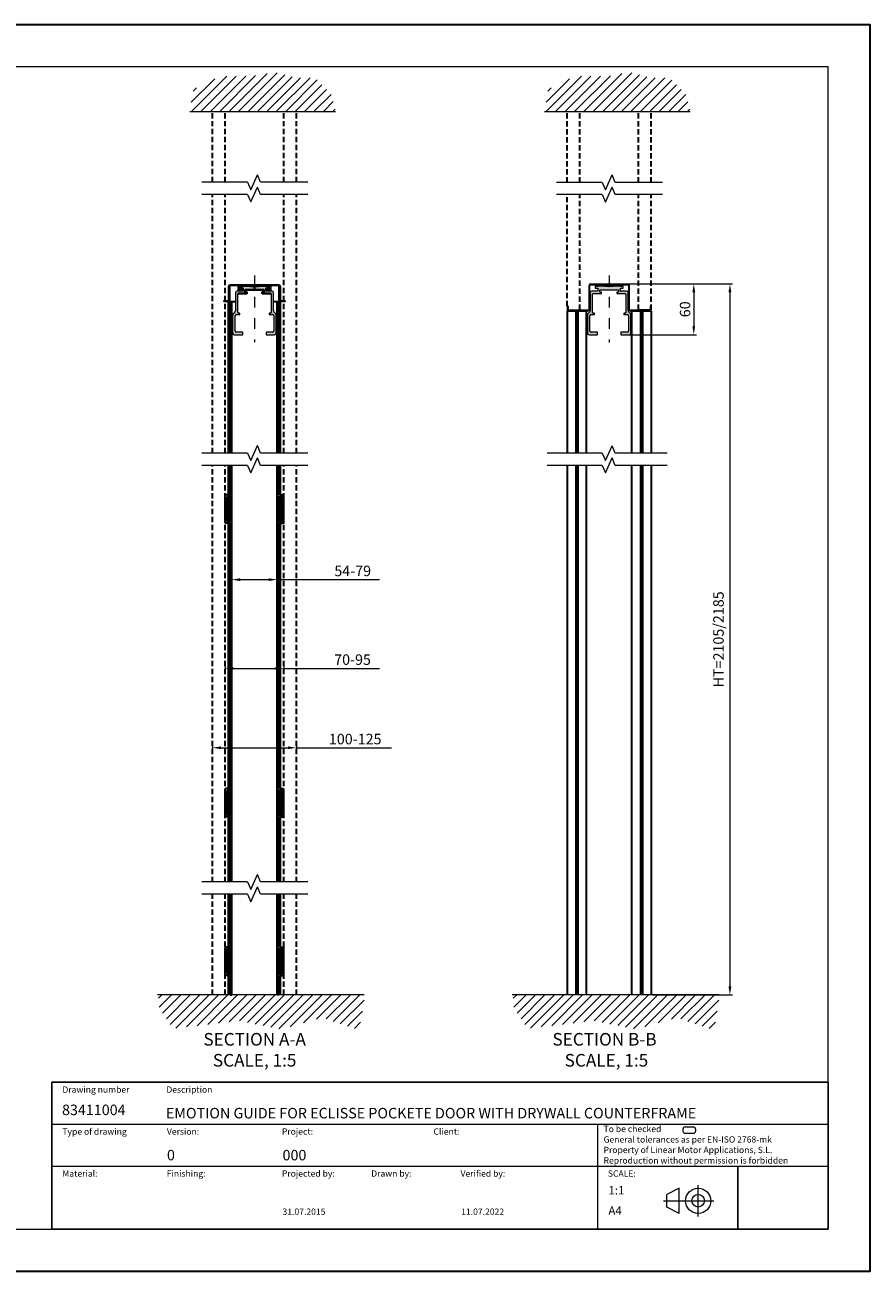
# Model space of a CAD drawing. Units: millimetres. Extents: x 33888 to 50912, y 12816 to 18756.
# Drawn here: x 46883 to 50912, y 12816 to 18756 of the extents above; entities that cross this region are included whole.
import ezdxf
from ezdxf.enums import TextEntityAlignment as Align

# ---------------------------------------------------------------- set-up
doc = ezdxf.new("R2010")
doc.units = ezdxf.units.MM
doc.header["$LTSCALE"] = 2
doc.header["$PDSIZE"] = -1
doc.linetypes.add('LÍNEAS_OCULTASX2', pattern=[19.05, 12.7, -6.35])
doc.linetypes.add('TRAZO_Y_PUNTOX2', pattern=[50.8, 25.4, -12.7, 0, -12.7])
for name, color, linetype, lineweight in [('cotes', 7, 'Continuous', 15), ('eixos', 1, 'TRAZO_Y_PUNTOX2', 15), ('ESTRUCTURA ECLISSE', 6, 'Continuous', 30), ('ESTRUCTURA LMA', 7, 'Continuous', 30), ('ESTRUCTURA PLADUR', 5, 'Continuous', 30), ('ombres', 253, 'Continuous', 13), ('pladur', 4, 'Continuous', 30)]:
    doc.layers.add(name, color=color, linetype=linetype, lineweight=lineweight)
doc.layers.add('ENGLISH', color=7, linetype='Continuous')
doc.styles.add('CAIXETÍ', font='arialbd.ttf')
doc.styles.add('CAIXETÍ atributs', font='arial.ttf')
doc.styles.add('LMA-1', font='romans.shx')
doc.dimstyles.new('LMA', dxfattribs={"dimscale": 10, "dimtxt": 5, "dimasz": 4, "dimexe": 1.25, "dimexo": 0.625, "dimgap": 1, "dimtad": 1, "dimzin": 12, "dimtxsty": 'LMA-1', "dimcen": 2.5, "dimclrd": 256, "dimclre": 256, "dimclrt": 256, "dimadec": 0, "dimazin": 0, "dimtfac": 1, "dimtmove": 0, "dimatfit": 3, "dimfxl": 10, "dimlwd": -1, "dimlwe": -1, "dimarcsym": 0})

# ---------------------------------------------------------------- blocks, each defined once
blk = doc.blocks.new('versió')
at = {"style": 'CAIXETÍ atributs'}
blk.add_attdef('VERSIÓ', (0, 0), '', height=30, dxfattribs=at)
blk = doc.blocks.new('proyecto')
at = {"style": 'CAIXETÍ atributs'}
blk.add_attdef('PROYECTO', (0, 0), '', height=30, dxfattribs=at)
blk = doc.blocks.new('fecha proyectado')
at = {"style": 'CAIXETÍ atributs'}
blk.add_attdef('FECHAPROYECTADO', (0, 0), '', height=40, dxfattribs=at)
blk = doc.blocks.new('fecha comprobado')
at = {"style": 'CAIXETÍ atributs'}
blk.add_attdef('FECHACOMPROBADO', (0, 0), '', height=40, dxfattribs=at)
blk = doc.blocks.new('formato papel')
at = {"style": 'CAIXETÍ atributs'}
blk.add_attdef('FORMATO', (0, 0), '', height=40, dxfattribs=at)
blk = doc.blocks.new('escala')
at = {"style": 'CAIXETÍ atributs'}
blk.add_attdef('ESCALA', (0, 0), '', height=40, dxfattribs=at)
blk = doc.blocks.new('Perfil Al. guia 52x58 Eclisse-1')
at = {"color": 7, "linetype": 'Continuous', "lineweight": 15}
for p, q in [((96.1, 208.1), (82.5, 208.1)), ((90.4, 218.1), (90.4, 216.1)), ((96.8, 219.1), (91.4, 219.1)), ((91.4, 215.1), (96.8, 215.1)), ((96.8, 220.1), (96.8, 219.1)), ((114, 220.1), (96.8, 220.1)), ((96.8, 215.1), (96.8, 208.8)), ((101.8, 211.1), (146.2, 211.1)), ((101.8, 205.5), (101.8, 211.1)), ((114, 219.1), (114, 220.1)), ((123.5, 219.1), (114, 219.1)), ((123.5, 219.1), (118, 219.1)), ((123.5, 219.1), (118, 219.1)), ((123.5, 219.1), (119, 219.1)), ((123.5, 219.1), (119, 219.1)), ((123.5, 219.1), (119, 219.1)), ((123.5, 219.1), (119, 219.1)), ((123.5, 219.1), (119, 219.1)), ((123.5, 219.1), (119, 219.1)), ((123.5, 219.1), (119, 219.1)), ((121.7, 219.1), (119, 219.1)), ((123.5, 219.1), (119, 219.1)), ((123.5, 219.1), (119, 219.1)), ((123.5, 219.1), (119, 219.1)), ((123.5, 219.1), (119, 219.1)), ((123.5, 219.1), (119, 219.1)), ((123.5, 219.1), (119, 219.1)), ((123.5, 219.1), (119, 219.1)), ((123.5, 219.1), (119, 219.1)), ((123.5, 219.1), (119, 219.1)), ((123.5, 219.1), (119, 219.1)), ((124, 218.6), (123.5, 219.1)), ((124.5, 219.1), (124, 218.6)), ((134, 219.1), (124.5, 219.1)), ((129, 219.1), (124.5, 219.1)), ((129, 219.1), (124.5, 219.1)), ((129, 219.1), (124.5, 219.1)), ((129, 219.1), (124.5, 219.1)), ((129, 219.1), (124.5, 219.1)), ((129, 219.1), (124.5, 219.1)), ((129, 219.1), (124.5, 219.1)), ((130, 219.1), (124.5, 219.1)), ((129, 219.1), (124.5, 219.1)), ((129, 219.1), (124.5, 219.1)), ((130, 219.1), (124.5, 219.1)), ((129, 219.1), (124.5, 219.1)), ((129, 219.1), (124.5, 219.1)), ((129, 219.1), (124.5, 219.1)), ((129, 219.1), (124.5, 219.1)), ((129, 219.1), (124.5, 219.1)), ((129, 219.1), (124.5, 219.1)), ((129, 219.1), (124.5, 219.1)), ((129, 219.1), (124.5, 219.1)), ((129, 219.1), (126.3, 219.1)), ((134, 220.1), (134, 219.1)), ((151.2, 220.1), (134, 220.1)), ((146.2, 211.1), (146.2, 205.5)), ((151.2, 219.1), (151.2, 220.1)), ((156.6, 219.1), (151.2, 219.1)), ((151.2, 215.1), (156.6, 215.1)), ((151.2, 208.8), (151.2, 215.1)), ((165.5, 208.1), (151.9, 208.1)), ((157.6, 216.1), (157.6, 218.1)), ((78.5, 204.1), (78.5, 161.1)), ((84.5, 157.1), (84.5, 201.1)), ((85.5, 202.1), (105.8, 202.1)), ((105.8, 205.5), (101.8, 205.5)), ((105.8, 202.1), (105.8, 205.5)), ((142.2, 205.5), (142.2, 202.1)), ((146.2, 205.5), (142.2, 205.5)), ((142.2, 202.1), (162.5, 202.1)), ((163.5, 201.1), (163.5, 157.1)), ((169.5, 161.1), (169.5, 204.1)), ((72, 152.1), (72, 108.1)), ((77.6, 159), (72.9, 154.2)), ((78, 113.1), (78, 149.1)), ((81, 152.1), (88.4, 152.1)), ((88.4, 155.1), (86.5, 155.1)), ((89, 152.7), (89, 154.5)), ((159, 154.5), (159, 152.7)), ((161.5, 155.1), (159.6, 155.1)), ((159.6, 152.1), (167, 152.1)), ((170, 149.1), (170, 113.1)), ((175.2, 153.6), (170.4, 159)), ((176, 108.1), (176, 151.6)), ((76, 104.1), (95.4, 104.1)), ((95.4, 110.1), (81, 110.1)), ((96, 104.7), (96, 109.5)), ((152, 109.5), (152, 104.7)), ((167, 110.1), (152.6, 110.1))]:
    blk.add_line(p, q, dxfattribs=at)
blk.add_lwpolyline([(152.6, 104.1), (172, 104.1)], dxfattribs=at)
for centre, radius, start, end in [((82.5, 204.1), 4, 90, 180), ((91.4, 218.1), 1, 90, 180), ((91.4, 216.1), 1, 180, 270), ((91.4, 218.1), 1, 90, 126.8699), ((91.4, 218.1), 1, 90, 126.8699), ((91.4, 218.1), 1, 90, 126.8699), ((91.4, 218.1), 1, 90, 126.8699), ((91.4, 218.1), 1, 90, 126.8699), ((91.4, 218.1), 1, 90, 126.8699), ((91.4, 218.1), 1, 90, 126.8699), ((91.4, 218.1), 1, 90, 126.8699), ((91.4, 218.1), 1, 90, 126.8699), ((91.4, 218.1), 1, 90, 126.8699), ((91.4, 218.1), 1, 90, 126.8699), ((91.4, 218.1), 1, 90, 126.8699), ((91.4, 216.1), 1, 233.1301, 270), ((91.4, 216.1), 1, 233.1301, 270), ((91.4, 216.1), 1, 233.1301, 270), ((91.4, 216.1), 1, 233.1301, 270), ((91.4, 216.1), 1, 233.1301, 270), ((91.4, 216.1), 1, 233.1301, 270), ((91.4, 216.1), 1, 233.1301, 270), ((91.4, 216.1), 1, 233.1301, 270), ((91.4, 216.1), 1, 233.1301, 270), ((91.4, 216.1), 1, 233.1301, 270), ((91.4, 216.1), 1, 233.1301, 270), ((91.4, 216.1), 1, 233.1301, 270), ((96.1, 208.8), 0.707, 270, 0), ((151.9, 208.8), 0.707, 180, 270), ((156.6, 218.1), 1, 0, 90), ((156.6, 218.1), 1, 53.1301, 90), ((156.6, 218.1), 1, 53.1301, 90), ((156.6, 218.1), 1, 53.1301, 90), ((156.6, 218.1), 1, 53.1301, 90), ((156.6, 218.1), 1, 53.1301, 90), ((156.6, 218.1), 1, 53.1301, 90), ((156.6, 218.1), 1, 53.1301, 90), ((156.6, 218.1), 1, 53.1301, 90), ((156.6, 218.1), 1, 53.1301, 90), ((156.6, 218.1), 1, 53.1301, 90), ((156.6, 218.1), 1, 53.1301, 90), ((156.6, 218.1), 1, 53.1301, 90), ((156.6, 216.1), 1, 270, 0), ((156.6, 216.1), 1, 270, 306.8699), ((156.6, 216.1), 1, 270, 306.8699), ((156.6, 216.1), 1, 270, 306.8699), ((156.6, 216.1), 1, 270, 306.8699), ((156.6, 216.1), 1, 270, 306.8699), ((156.6, 216.1), 1, 270, 306.8699), ((156.6, 216.1), 1, 270, 306.8699), ((156.6, 216.1), 1, 270, 306.8699), ((156.6, 216.1), 1, 270, 306.8699), ((156.6, 216.1), 1, 270, 306.8699), ((156.6, 216.1), 1, 270, 306.8699), ((156.6, 216.1), 1, 270, 306.8699), ((165.5, 204.1), 4, 0, 90), ((85.5, 201.1), 1, 90, 180), ((162.5, 201.1), 1, 0, 90), ((75, 152.1), 3, 135, 180), ((75.5, 161.1), 3, 315, 0), ((81, 149.1), 3, 90, 180), ((86.5, 157.1), 2, 180, 270), ((88.4, 154.5), 0.6, 0, 90), ((88.4, 152.7), 0.6, 270, 0), ((159.6, 154.5), 0.6, 90, 180), ((159.6, 152.7), 0.6, 180, 270), ((161.5, 157.1), 2, 270, 0), ((167, 149.1), 3, 0, 90), ((172.5, 161.1), 3, 180, 225), ((173, 151.6), 3, 0, 41.9097), ((76, 108.1), 4, 180, 270), ((81, 113.1), 3, 180, 270), ((95.4, 109.5), 0.6, 0, 90), ((95.4, 104.7), 0.6, 270, 360), ((152.6, 109.5), 0.6, 90, 180), ((152.6, 104.7), 0.6, 180, 270), ((167, 113.1), 3, 270, 0), ((172, 108.1), 4, 270, 0)]:
    blk.add_arc(centre, radius, start, end, dxfattribs=at)
blk = doc.blocks.new('GUIA 52x52 eclisse')
at = {"xscale": 0.5, "yscale": 0.5, "zscale": 0.5}
blk.add_blockref('Perfil Al. guia 52x58 Eclisse-1', (-62, -110.1), dxfattribs=at)
blk = doc.blocks.new('*D45')
at = {"layer": 'cotes', "transparency": 16777216}
for p, q in [((49763.1, 17521.9), (50256, 17521.9)), ((50243.5, 17481.9), (50243.5, 14173.2)), ((49874, 14133.2), (50256, 14133.2))]:
    blk.add_line(p, q, dxfattribs=at)
for points in [[(50236.8, 17481.9), (50250.2, 17481.9), (50243.5, 17521.9)], [(50236.8, 14173.2), (50250.2, 14173.2), (50243.5, 14133.2)]]:
    blk.add_solid(points, dxfattribs=at)
at = {"layer": 'Defpoints', "color": 0, "transparency": 16777216}
for p in [(49756.8, 17521.9), (49867.8, 14133.2), (50243.5, 14133.2)]:
    blk.add_point(p, dxfattribs=at)
at = {"layer": 'cotes', "transparency": 16777216, "insert": (50195.4, 15827.6), "char_height": 50, "attachment_point": 5, "rotation": 90, "style": 'LMA-1'}
blk.add_mtext('HT=2105/2185', dxfattribs=at)
blk = doc.blocks.new('GUIA PREMARCO eclisse')
at = {"color": 7, "linetype": 'Continuous', "lineweight": 15}
for p, q in [((28.6, 0), (-28.6, 0)), ((-30.6, -2), (-30.6, -18.3)), ((-29.6, -18), (-29.6, -1.8)), ((-28.8, -1), (28.9, -1)), ((-19, -6.6), (-19, -1)), ((-18, -6.6), (-19, -6.6)), ((-18, -4), (-18, -1)), ((-18, -4), (-14.8, -4)), ((-14.8, -6.6), (-18, -6.6)), ((-14.8, -4), (-14.8, -6.6)), ((-14.8, -4), (-14.8, -6.6)), ((-14.8, -6.6), (-14.8, -6.6)), ((14.8, -4), (18, -4)), ((14.8, -6.6), (14.8, -4)), ((18, -6.6), (14.8, -6.6)), ((18, -4), (18, -1)), ((19, -6.6), (18, -6.6)), ((19, -6.6), (19, -1)), ((29.6, -1.8), (29.6, -18)), ((30.6, -18.3), (30.6, -2)), ((-36.2, -19), (-36.2, -20)), ((-31.3, -19), (-36.2, -19)), ((-36.2, -20), (-31.6, -20)), ((36.2, -19), (31.4, -19)), ((31.6, -20), (36.2, -20)), ((36.2, -20), (36.2, -19))]:
    blk.add_line(p, q, dxfattribs=at)
for centre, radius, start, end in [((-28.6, -2), 2, 90, 180), ((-28.8, -1.8), 0.75, 90, 180), ((28.6, -2), 2, 0, 90), ((28.9, -1.8), 0.75, 0, 90), ((-31.6, -18), 2, 270, 0), ((-31.3, -18.3), 0.75, 270, 0), ((31.6, -18), 2, 180, 270), ((31.4, -18.3), 0.75, 180, 270)]:
    blk.add_arc(centre, radius, start, end, dxfattribs=at)
blk = doc.blocks.new('TRAVESAÑO CONTRAMARCO ECLISSE')
for p, q in [((4, 18), (4, 40)), ((4, 40), (6, 40)), ((6, 16), (6, 40)), ((-2, -16), (-2, 16)), ((3, 17), (-1, 17)), ((5, 15), (1, 15)), ((3, 17), (3, 17)), ((5, 15), (5, 15)), ((0, -14), (0, 14)), ((3, -17), (-1, -17)), ((5, -15), (1, -15)), ((3, -17), (3, -17)), ((4, -40), (4, -18)), ((4, -40), (4, -18)), ((5, -15), (5, -15)), ((6, -40), (6, -16)), ((4, -40), (6, -40))]:
    blk.add_line(p, q)
for centre, start, end in [((-1, 16), 90, 180), ((1, 14), 90, 180), ((3, 18), 270, 0), ((5, 16), 270, 0), ((1, -14), 180, 270), ((-1, -16), 180, 270), ((3, -18), 0, 90), ((5, -16), 0, 90)]:
    blk.add_arc(centre, 1, start, end)
blk = doc.blocks.new('*D46')
at = {"layer": 'cotes', "transparency": 16777216}
for p, q in [((47869.1, 16126.8), (47869.1, 16099.9)), ((47909.1, 16112.4), (48045.1, 16112.4)), ((48085.1, 16126.8), (48085.1, 16099.9)), ((48085.1, 16112.4), (48573.3, 16112.4))]:
    blk.add_line(p, q, dxfattribs=at)
for points in [[(47909.1, 16119), (47909.1, 16105.7), (47869.1, 16112.4)], [(48045.1, 16119), (48045.1, 16105.7), (48085.1, 16112.4)]]:
    blk.add_solid(points, dxfattribs=at)
at = {"layer": 'Defpoints', "color": 0, "transparency": 16777216}
for p in [(47869.1, 16133.1), (48085.1, 16133.1), (48085.1, 16112.4)]:
    blk.add_point(p, dxfattribs=at)
at = {"layer": 'cotes', "transparency": 16777216, "insert": (48445.4, 16147.4), "char_height": 50, "attachment_point": 5, "style": 'LMA-1'}
blk.add_mtext('54-79', dxfattribs=at)
blk = doc.blocks.new('*D47')
at = {"layer": 'cotes', "transparency": 16777216}
for p, q in [((47837.1, 15705.1), (47837.1, 15677)), ((47877.1, 15689.5), (48077.1, 15689.5)), ((48117.1, 15705.1), (48117.1, 15677)), ((48117.1, 15689.5), (48573.7, 15689.5))]:
    blk.add_line(p, q, dxfattribs=at)
for points in [[(47877.1, 15696.1), (47877.1, 15682.8), (47837.1, 15689.5)], [(48077.1, 15696.1), (48077.1, 15682.8), (48117.1, 15689.5)]]:
    blk.add_solid(points, dxfattribs=at)
at = {"layer": 'Defpoints', "color": 0, "transparency": 16777216}
for p in [(47837.1, 15711.4), (48117.1, 15711.4), (48117.1, 15689.5)]:
    blk.add_point(p, dxfattribs=at)
at = {"layer": 'cotes', "transparency": 16777216, "insert": (48444.7, 15724.5), "char_height": 50, "attachment_point": 5, "style": 'LMA-1'}
blk.add_mtext('70-95', dxfattribs=at)
blk = doc.blocks.new('*D48')
at = {"layer": 'cotes', "transparency": 16777216}
for p, q in [((47777.1, 15326.6), (47777.1, 15298.4)), ((48177.1, 15326.6), (48177.1, 15298.4)), ((47817.1, 15310.9), (48137.1, 15310.9)), ((48177.1, 15310.9), (48630.3, 15310.9))]:
    blk.add_line(p, q, dxfattribs=at)
for points in [[(47817.1, 15317.5), (47817.1, 15304.2), (47777.1, 15310.9)], [(48137.1, 15317.5), (48137.1, 15304.2), (48177.1, 15310.9)]]:
    blk.add_solid(points, dxfattribs=at)
at = {"layer": 'Defpoints', "color": 0, "transparency": 16777216}
for p in [(47777.1, 15332.8), (48177.1, 15332.8), (48177.1, 15310.9)]:
    blk.add_point(p, dxfattribs=at)
at = {"layer": 'cotes', "transparency": 16777216, "insert": (48457.2, 15345.9), "char_height": 50, "attachment_point": 5, "style": 'LMA-1'}
blk.add_mtext('100-125', dxfattribs=at)
blk = doc.blocks.new('preguía interior ECLISSE pladur')
at = {"layer": 'ESTRUCTURA PLADUR', "color": 7, "linetype": 'Continuous', "lineweight": 15}
for p, q in [((-89.1, 4), (89.1, 4)), ((-96, -117.1), (-96, -2.9)), ((92, -2.9), (92, -117.1)), ((-193.1, -120), (-98.9, -120)), ((98.9, -120), (193.1, -120)), ((98.9, -124), (193.1, -124))]:
    blk.add_line(p, q, dxfattribs=at)
blk.add_lwpolyline([(-196, -102.4), (-196, -117.1), (-196, -102.4), (-200, -102.4), (-200, -117.1, 0.414214), (-193.1, -124), (-98.9, -124, 0.414214), (-92, -117.1), (-92, -2.9, -0.414214), (-89.1, 0), (89.1, 0)], format="xyb", dxfattribs=at)
for points in [[(96, -2.9), (96, -117.1)], [(200, -117.1), (200, -102.4), (196, -102.4), (196, -117.1)]]:
    blk.add_lwpolyline(points, dxfattribs=at)
for centre, radius, start, end in [((-89.1, -2.9), 6.95, 90, 180), ((89.1, -2.9), 6.95, 0, 90), ((89.1, -2.9), 2.95, 0, 90), ((-193.1, -117.1), 2.95, 180, 270), ((-98.9, -117.1), 2.95, 270, 0), ((98.9, -117.1), 6.95, 180, 270), ((98.9, -117.1), 2.95, 180, 270), ((193.1, -117.1), 2.95, 270, 0), ((193.1, -117.1), 6.95, 270, 0)]:
    blk.add_arc(centre, radius, start, end, dxfattribs=at)
blk = doc.blocks.new('*D54')
at = {"layer": 'cotes', "transparency": 16777216}
for p, q in [((49739, 17521.9), (50083.7, 17521.9)), ((50071.2, 17481.9), (50071.2, 17319.9)), ((49739, 17279.9), (50083.7, 17279.9))]:
    blk.add_line(p, q, dxfattribs=at)
for points in [[(50064.5, 17481.9), (50077.9, 17481.9), (50071.2, 17521.9)], [(50064.5, 17319.9), (50077.9, 17319.9), (50071.2, 17279.9)]]:
    blk.add_solid(points, dxfattribs=at)
at = {"layer": 'Defpoints', "color": 0, "transparency": 16777216}
for p in [(49732.8, 17521.9), (49732.8, 17279.9), (50071.2, 17279.9)]:
    blk.add_point(p, dxfattribs=at)
at = {"layer": 'cotes', "transparency": 16777216, "insert": (50036.2, 17400.9), "char_height": 50, "attachment_point": 5, "rotation": 90, "style": 'LMA-1'}
blk.add_mtext('60', dxfattribs=at)
blk = doc.blocks.new('código')
at = {"style": 'CAIXETÍ atributs'}
blk.add_attdef('CÓDIGO', text='', height=45, dxfattribs=at).set_placement((0, 0), align=Align.BOTTOM_LEFT)
blk = doc.blocks.new('Descripción')
at = {"style": 'CAIXETÍ atributs'}
blk.add_attdef('DESCRIPCIÓN', (-5.2, 0), '', height=45, dxfattribs=at)

msp = doc.modelspace()

# ---------------------------------------------------------------- hatches: boundary and pattern name
at = {"layer": 'ombres', "transparency": 33554559}
h = msp.add_hatch(dxfattribs=at)
h.set_pattern_fill('ANSI31', color=256, scale=10)
h.set_pattern_definition([(45, (41142.04, 12617.023), (-22.45064, 22.45064), [])])
h.paths.add_polyline_path([(48345.048, 18422.84), (48266.1, 18504.525), (48176.672, 18504.525), (48072.572, 18531.055), (47968.472, 18512.205), (47833.444, 18512.205), (47749.605, 18488.489), (47685.328, 18447.298), (47669.382, 18343.876), (48363.998, 18343.876)])
h = msp.add_hatch(dxfattribs=at)
h.set_pattern_fill('ANSI31', color=256, scale=10)
h.set_pattern_definition([(45, (42832.725, 12616.764), (-22.45064, 22.45064), [])])
h.paths.add_polyline_path([(50035.732, 18422.582), (49956.784, 18504.266), (49867.356, 18504.266), (49763.256, 18530.796), (49659.156, 18511.946), (49524.128, 18511.946), (49440.289, 18488.231), (49376.012, 18447.039), (49360.066, 18343.618), (50054.682, 18343.618)])
at = {"layer": 'ombres', "transparency": 33554534}
h = msp.add_hatch(color=256, dxfattribs=at)
h.paths.add_polyline_path([(47977.108, 17517.921), (47862.708, 17517.921, 0.41421356), (47854.708, 17509.921), (47854.708, 17444.924, -0.41450607), (47851.708, 17441.921), (47832.308, 17441.921), (47832.308, 17437.921), (47850.708, 17437.921, 0.41434776), (47858.708, 17445.925), (47858.708, 17510.921, -0.41421356), (47861.708, 17513.921), (47901.108, 17513.921), (47977.108, 17513.921)])
h.paths.add_polyline_path([(48091.508, 17517.921), (47977.108, 17517.921), (47977.108, 17513.921), (48092.508, 17513.921, -0.41370702), (48095.508, 17510.927), (48095.508, 17445.921, 0.41421354), (48103.508, 17437.921), (48121.908, 17437.921), (48121.908, 17441.921), (48102.508, 17441.921, -0.41375885), (48099.508, 17444.917), (48099.508, 17509.921, 0.41421355)])
h.paths.add_polyline_path([(48053.108, 17513.921), (48049.108, 17513.921), (48049.108, 17501.921), (48036.308, 17501.921), (48036.308, 17491.521), (48049.108, 17491.521), (48053.108, 17491.521)], flags=16)
h.paths.add_polyline_path([(47917.856, 17501.921), (47911.911, 17501.921), (47905.108, 17501.921), (47905.108, 17513.921), (47901.108, 17513.921), (47901.108, 17491.521), (47905.108, 17491.521), (47917.856, 17491.521)], flags=17)
at = {"layer": 'ombres', "transparency": 33554623}
h = msp.add_hatch(color=256, dxfattribs=at)
h.dxf.hatch_style = 1
h.paths.add_polyline_path([(47977.108, 17508.921), (47976.108, 17509.921), (47957.108, 17509.921), (47957.108, 17511.921), (47922.708, 17511.921), (47922.708, 17509.921), (47911.908, 17509.921, 0.16227766), (47910.708, 17509.521, 0.23647656), (47909.908, 17507.918), (47909.908, 17503.918, 0.4142556), (47911.911, 17501.921), (47922.708, 17501.921), (47922.708, 17489.337, -0.41378787), (47921.297, 17487.921), (47894.108, 17487.921, 0.41441264), (47886.108, 17479.916), (47886.108, 17393.921, -0.19891237), (47884.351, 17389.679), (47874.862, 17380.19, 0.198689), (47873.108, 17375.951), (47873.108, 17287.921, 0.41421357), (47881.108, 17279.921), (47919.908, 17279.921, 0.41471078), (47921.108, 17281.124), (47921.108, 17290.724, 0.41371652), (47919.908, 17291.921), (47891.109, 17291.921, -0.41426818), (47885.108, 17297.921), (47885.108, 17297.921), (47885.108, 17369.921, -0.41421356), (47891.108, 17375.921), (47891.108, 17375.921), (47905.909, 17375.921, 0.41407458), (47907.108, 17377.122), (47907.108, 17380.722, 0.41452939), (47905.906, 17381.921), (47902.108, 17381.921, -0.41421356), (47898.108, 17385.921), (47898.108, 17385.921), (47898.108, 17473.921, -0.41355059), (47900.103, 17475.921), (47940.708, 17475.921), (47940.708, 17482.721), (47932.708, 17482.721), (47932.708, 17493.921), (47977.108, 17493.921)])
h = msp.add_hatch(color=256, dxfattribs=at)
h.dxf.hatch_style = 1
h.paths.add_polyline_path([(48031.508, 17501.921), (48042.311, 17501.921, 0.16184369), (48043.508, 17502.321, 0.23647656), (48044.308, 17503.925), (48044.308, 17507.925, 0.41376025), (48042.308, 17509.921), (48031.508, 17509.921), (48031.508, 17511.921), (47997.108, 17511.921), (47997.108, 17509.921), (47978.108, 17509.921), (47977.108, 17508.921), (47977.108, 17493.921), (48021.508, 17493.921), (48021.508, 17482.721), (48013.508, 17482.721), (48013.508, 17475.921), (48054.103, 17475.921, -0.41487685), (48056.108, 17473.921), (48056.108, 17473.921), (48056.108, 17385.921, -0.41421356), (48052.108, 17381.921), (48052.108, 17381.921), (48048.306, 17381.921, 0.41389781), (48047.108, 17380.721), (48047.108, 17377.121, 0.41435256), (48048.309, 17375.921), (48063.108, 17375.921, -0.41421356), (48069.108, 17369.921), (48069.108, 17369.921), (48069.108, 17297.921, -0.41415895), (48063.109, 17291.921), (48034.308, 17291.921, 0.41471078), (48033.108, 17290.719), (48033.108, 17281.119, 0.41371652), (48034.308, 17279.921), (48073.108, 17279.921, 0.41421356), (48081.108, 17287.921), (48081.108, 17374.855, 0.18506592), (48079.571, 17378.865), (48069.865, 17389.679, -0.19891068), (48068.108, 17393.921), (48068.108, 17479.927, 0.4140145), (48060.108, 17487.921), (48032.926, 17487.921, -0.41463934), (48031.508, 17489.334)])
at = {"layer": 'ombres', "transparency": 33554534}
h = msp.add_hatch(color=256, dxfattribs=at)
h.dxf.hatch_style = 1
h.paths.add_polyline_path([(49667.792, 17521.921), (49578.735, 17521.921, 0.41406416), (49571.792, 17514.975), (49571.792, 17400.871, -0.41452262), (49568.845, 17397.921), (49474.738, 17397.921, -0.41411949), (49471.792, 17400.867), (49471.792, 17415.521), (49467.792, 17415.521), (49467.792, 17400.868, 0.41421356), (49474.738, 17393.921), (49568.845, 17393.921, 0.41421357), (49575.792, 17400.868), (49575.792, 17514.975, -0.41421357), (49578.738, 17517.921), (49667.792, 17517.921)])
at = {"layer": 'ombres', "transparency": 33554623}
h = msp.add_hatch(color=256, dxfattribs=at)
h.dxf.hatch_style = 1
h.paths.add_polyline_path([(49667.792, 17508.921), (49666.792, 17509.921), (49647.792, 17509.921), (49647.792, 17511.921), (49613.392, 17511.921), (49613.392, 17509.921), (49602.592, 17509.921, 0.16227766), (49601.392, 17509.521, 0.23647656), (49600.592, 17507.918), (49600.592, 17503.918, 0.4142556), (49602.595, 17501.921), (49613.392, 17501.921), (49613.392, 17489.337, -0.41378787), (49611.981, 17487.921), (49584.792, 17487.921, 0.41441264), (49576.792, 17479.916), (49576.792, 17393.921, -0.19891237), (49575.034, 17389.679), (49565.546, 17380.19, 0.198689), (49563.792, 17375.951), (49563.792, 17287.921, 0.41421357), (49571.792, 17279.921), (49610.592, 17279.921, 0.41471078), (49611.792, 17281.124), (49611.792, 17290.724, 0.41371652), (49610.592, 17291.921), (49581.793, 17291.921, -0.41426818), (49575.792, 17297.921), (49575.792, 17297.921), (49575.792, 17369.921, -0.41421356), (49581.792, 17375.921), (49581.792, 17375.921), (49596.593, 17375.921, 0.41407458), (49597.792, 17377.122), (49597.792, 17380.722, 0.41452939), (49596.59, 17381.921), (49592.792, 17381.921, -0.41421356), (49588.792, 17385.921), (49588.792, 17385.921), (49588.792, 17473.921, -0.41355059), (49590.787, 17475.921), (49631.392, 17475.921), (49631.392, 17482.721), (49623.392, 17482.721), (49623.392, 17493.921), (49667.792, 17493.921)])
at = {"layer": 'ombres', "transparency": 33554534}
h = msp.add_hatch(color=256, dxfattribs=at)
h.dxf.hatch_style = 1
h.paths.add_polyline_path([(49867.792, 17400.876), (49867.792, 17415.521), (49863.792, 17415.521), (49863.792, 17400.877, -0.41508147), (49860.845, 17397.921), (49807.792, 17397.921), (49766.738, 17397.921, -0.41374572), (49763.792, 17400.863), (49763.792, 17514.975, 0.41436298), (49756.842, 17521.921), (49667.792, 17521.921), (49667.792, 17517.921), (49756.845, 17517.921, -0.41371024), (49759.792, 17514.98), (49759.792, 17400.868, 0.41421356), (49766.738, 17393.921), (49860.845, 17393.921, 0.41455879)])
at = {"layer": 'ombres', "transparency": 33554623}
h = msp.add_hatch(color=256, dxfattribs=at)
h.dxf.hatch_style = 1
h.paths.add_polyline_path([(49722.192, 17501.921), (49732.995, 17501.921, 0.16184369), (49734.192, 17502.321, 0.23647656), (49734.992, 17503.925), (49734.992, 17507.925, 0.41376025), (49732.992, 17509.921), (49722.192, 17509.921), (49722.192, 17511.921), (49687.792, 17511.921), (49687.792, 17509.921), (49668.792, 17509.921), (49667.792, 17508.921), (49667.792, 17493.921), (49712.192, 17493.921), (49712.192, 17482.721), (49704.192, 17482.721), (49704.192, 17475.921), (49744.787, 17475.921, -0.41487685), (49746.792, 17473.921), (49746.792, 17473.921), (49746.792, 17385.921, -0.41421356), (49742.792, 17381.921), (49742.792, 17381.921), (49738.99, 17381.921, 0.41389781), (49737.792, 17380.721), (49737.792, 17377.121, 0.41435256), (49738.993, 17375.921), (49753.792, 17375.921, -0.41421356), (49759.792, 17369.921), (49759.792, 17369.921), (49759.792, 17297.921, -0.41415895), (49753.793, 17291.921), (49724.992, 17291.921, 0.41471078), (49723.792, 17290.719), (49723.792, 17281.119, 0.41371652), (49724.992, 17279.921), (49763.792, 17279.921, 0.41421356), (49771.792, 17287.921), (49771.792, 17374.855, 0.18506592), (49770.255, 17378.865), (49760.549, 17389.679, -0.19891068), (49758.792, 17393.921), (49758.792, 17479.927, 0.4140145), (49750.792, 17487.921), (49723.61, 17487.921, -0.41463934), (49722.192, 17489.334)])
at = {"layer": 'ombres', "transparency": 33554687}
h = msp.add_hatch(color=256, dxfattribs=at)
h.dxf.hatch_style = 1
h.paths.add_polyline_path([(47841.108, 16516.922, 0.41421356), (47837.108, 16512.922), (47837.108, 16384.922, 0.41421356), (47841.108, 16380.922), (47857.108, 16380.922, -0.41421356), (47861.108, 16376.922), (47861.108, 16288.922), (47869.108, 16288.922), (47869.108, 16384.922, 0.41421356), (47865.108, 16388.922), (47849.108, 16388.922, -0.41421356), (47845.108, 16392.922), (47845.108, 16504.922, -0.41421356), (47849.108, 16508.922), (47865.108, 16508.922, 0.41421356), (47869.108, 16512.922), (47869.108, 16608.922), (47861.108, 16608.922), (47861.108, 16520.922, -0.41421356), (47857.108, 16516.922)])
h = msp.add_hatch(color=256, dxfattribs=at)
h.dxf.hatch_style = 1
h.paths.add_polyline_path([(48097.108, 16516.922, -0.41421356), (48093.108, 16520.922), (48093.108, 16608.922), (48085.108, 16608.922), (48085.108, 16512.922, 0.41421356), (48089.108, 16508.922), (48105.108, 16508.922, -0.41421356), (48109.108, 16504.922), (48109.108, 16392.922, -0.41421356), (48105.108, 16388.922), (48089.108, 16388.922, 0.41421356), (48085.108, 16384.922), (48085.108, 16288.922), (48093.108, 16288.922), (48093.108, 16376.922, -0.41421356), (48097.108, 16380.922), (48113.108, 16380.922, 0.41421356), (48117.108, 16384.922), (48117.108, 16512.922, 0.41421356), (48113.108, 16516.922)])
h = msp.add_hatch(color=256, dxfattribs=at)
h.dxf.hatch_style = 1
h.paths.add_polyline_path([(47841.108, 15116.922, 0.41421356), (47837.108, 15112.922), (47837.108, 14984.922, 0.41421356), (47841.108, 14980.922), (47857.108, 14980.922, -0.41421356), (47861.108, 14976.922), (47861.108, 14888.922), (47869.108, 14888.922), (47869.108, 14984.922, 0.41421356), (47865.108, 14988.922), (47849.108, 14988.922, -0.41421356), (47845.108, 14992.922), (47845.108, 15104.922, -0.41421356), (47849.108, 15108.922), (47865.108, 15108.922, 0.41421356), (47869.108, 15112.922), (47869.108, 15208.922), (47861.108, 15208.922), (47861.108, 15120.922, -0.41421356), (47857.108, 15116.922)])
h = msp.add_hatch(color=256, dxfattribs=at)
h.dxf.hatch_style = 1
h.paths.add_polyline_path([(48097.108, 15116.922, -0.41421356), (48093.108, 15120.922), (48093.108, 15208.922), (48085.108, 15208.922), (48085.108, 15112.922, 0.41421356), (48089.108, 15108.922), (48105.108, 15108.922, -0.41421356), (48109.108, 15104.922), (48109.108, 14992.922, -0.41421356), (48105.108, 14988.922), (48089.108, 14988.922, 0.41421356), (48085.108, 14984.922), (48085.108, 14888.922), (48093.108, 14888.922), (48093.108, 14976.922, -0.41421356), (48097.108, 14980.922), (48113.108, 14980.922, 0.41421356), (48117.108, 14984.922), (48117.108, 15112.922, 0.41421356), (48113.108, 15116.922)])
h = msp.add_hatch(color=256, dxfattribs=at)
h.dxf.hatch_style = 1
h.paths.add_polyline_path([(47841.108, 14361.204, 0.41421356), (47837.108, 14357.204), (47837.108, 14229.204, 0.41421356), (47841.108, 14225.204), (47857.108, 14225.204, -0.41421356), (47861.108, 14221.204), (47861.108, 14133.204), (47869.108, 14133.204), (47869.108, 14229.204, 0.41421356), (47865.108, 14233.204), (47849.108, 14233.204, -0.41421356), (47845.108, 14237.204), (47845.108, 14349.204, -0.41421356), (47849.108, 14353.204), (47865.108, 14353.204, 0.41421356), (47869.108, 14357.204), (47869.108, 14453.204), (47861.108, 14453.204), (47861.108, 14365.204, -0.41421356), (47857.108, 14361.204)])
h = msp.add_hatch(color=256, dxfattribs=at)
h.dxf.hatch_style = 1
h.paths.add_polyline_path([(48097.108, 14361.204, -0.41421356), (48093.108, 14365.204), (48093.108, 14453.204), (48085.108, 14453.204), (48085.108, 14357.204, 0.41421356), (48089.108, 14353.204), (48105.108, 14353.204, -0.41421356), (48109.108, 14349.204), (48109.108, 14237.204, -0.41421356), (48105.108, 14233.204), (48089.108, 14233.204, 0.41421356), (48085.108, 14229.204), (48085.108, 14133.204), (48093.108, 14133.204), (48093.108, 14221.204, -0.41421356), (48097.108, 14225.204), (48113.108, 14225.204, 0.41421356), (48117.108, 14229.204), (48117.108, 14357.204, 0.41421356), (48113.108, 14361.204)])
at = {"layer": 'ombres', "transparency": 33554559}
h = msp.add_hatch(dxfattribs=at)
h.set_pattern_fill('ANSI31', color=256, scale=10)
h.set_pattern_definition([(45, (41145.07, 11558.57), (-22.45064, 22.45064), [])])
h.paths.add_polyline_path([(48502.987, 14133.204), (47518.806, 14133.204), (47523.004, 14071.437), (47587.864, 13972.807), (47903.704, 14009.441), (48105.334, 13968.58), (48299.914, 14024.94), (48477.574, 13964.353)])
h = msp.add_hatch(dxfattribs=at)
h.set_pattern_fill('ANSI31', color=256, scale=10)
h.set_pattern_definition([(45, (42835.756, 11558.57), (-22.45064, 22.45064), [])])
h.paths.add_polyline_path([(50193.671, 14133.204), (49209.49, 14133.204), (49213.687, 14071.437), (49278.548, 13972.807), (49594.388, 14009.441), (49796.018, 13968.58), (49990.598, 14024.94), (50168.258, 13964.353)])

# ---------------------------------------------------------------- linework, layer by layer
at = {"color": 7, "lineweight": 15}
for p, q in [((47669.382, 18343.876), (48363.998, 18343.876)), ((49360.066, 18343.618), (50054.682, 18343.618)), ((48499.671, 14133.204), (47515.49, 14133.204)), ((50190.355, 14133.204), (49206.174, 14133.204))]:
    msp.add_line(p, q, dxfattribs=at)
at = {"lineweight": 15}
for p, q in [((47944.472, 18006.39), (47725.906, 18006.39)), ((47944.472, 18006.39), (47959.912, 17971.032)), ((47959.912, 17971.032), (47990.792, 18041.749)), ((48006.231, 18006.39), (47990.792, 18041.749)), ((48231.221, 18006.39), (48006.231, 18006.39)), ((49635.156, 18006.132), (49416.59, 18006.132)), ((49635.156, 18006.132), (49650.596, 17970.773)), ((49650.596, 17970.773), (49681.476, 18041.49)), ((49696.915, 18006.132), (49681.476, 18041.49)), ((49921.905, 18006.132), (49696.915, 18006.132)), ((47944.472, 17947.778), (47725.906, 17947.778)), ((47944.472, 17947.778), (47959.912, 17912.42)), ((47959.912, 17912.42), (47990.792, 17983.137)), ((48006.231, 17947.778), (47990.792, 17983.137)), ((48231.221, 17947.778), (48006.231, 17947.778)), ((49635.156, 17947.52), (49416.59, 17947.52)), ((49635.156, 17947.52), (49650.596, 17912.161)), ((49650.596, 17912.161), (49681.476, 17982.878)), ((49696.915, 17947.52), (49681.476, 17982.878)), ((49921.905, 17947.52), (49696.915, 17947.52)), ((47959.912, 16680.4), (47990.792, 16751.117)), ((48006.231, 16715.759), (47990.792, 16751.117)), ((49650.596, 16680.142), (49681.476, 16750.859)), ((49696.915, 16715.5), (49681.476, 16750.859)), ((47944.472, 16715.759), (47725.906, 16715.759)), ((47944.472, 16715.759), (47959.912, 16680.4)), ((47959.912, 16621.788), (47990.792, 16692.505)), ((48006.231, 16657.147), (47990.792, 16692.505)), ((48231.221, 16715.759), (48006.231, 16715.759)), ((49635.156, 16715.5), (49372.348, 16715.5)), ((49635.156, 16715.5), (49650.596, 16680.142)), ((49650.596, 16621.53), (49681.476, 16692.246)), ((49696.915, 16656.888), (49681.476, 16692.246)), ((49943.652, 16715.5), (49696.915, 16715.5)), ((47944.472, 16657.147), (47725.906, 16657.147)), ((47944.472, 16657.147), (47959.912, 16621.788)), ((48231.221, 16657.147), (48006.231, 16657.147)), ((49635.156, 16656.888), (49372.348, 16656.888)), ((49635.156, 16656.888), (49650.596, 16621.53)), ((49943.652, 16656.888), (49696.915, 16656.888)), ((47959.912, 14635.716), (47990.792, 14706.433)), ((48006.231, 14671.074), (47990.792, 14706.433)), ((47944.472, 14671.074), (47725.906, 14671.074)), ((47944.472, 14612.462), (47725.906, 14612.462)), ((47944.472, 14671.074), (47959.912, 14635.716)), ((47944.472, 14612.462), (47959.912, 14577.104)), ((47959.912, 14577.104), (47990.792, 14647.821)), ((48006.231, 14612.462), (47990.792, 14647.821)), ((48231.221, 14671.074), (48006.231, 14671.074)), ((48231.221, 14612.462), (48006.231, 14612.462))]:
    msp.add_line(p, q, dxfattribs=at)
at = {"color": 7, "linetype": 'Continuous', "lineweight": 0}
for p, q in [((47011.507, 13516.473), (50711.507, 13516.473)), ((49611.507, 13516.473), (49611.507, 13016.473)), ((50019.391, 13493.555), (50019.391, 13483.555)), ((50029.391, 13503.555), (50069.391, 13503.555)), ((50079.391, 13493.555), (50079.391, 13483.555)), ((50029.391, 13473.555), (50069.391, 13473.555)), ((47011.507, 13316.473), (50711.507, 13316.473)), ((50002.216, 13211.555), (49942.216, 13181.555)), ((50002.216, 13091.555), (50002.216, 13211.555)), ((50092.216, 13076.555), (50092.216, 13226.555)), ((49927.216, 13151.555), (50167.216, 13151.555)), ((49942.216, 13121.555), (49942.216, 13181.555)), ((50002.216, 13091.555), (49942.216, 13121.555))]:
    msp.add_line(p, q, dxfattribs=at)
msp.add_line((50281.777, 13016.473), (50281.777, 13316.473))
at = {"lineweight": 30}
msp.add_lwpolyline([(42511.508, 12816.473), (50911.507, 12816.473), (50911.507, 18756.472), (42511.508, 18756.472)], close=True, dxfattribs=at)
at = {"lineweight": 20}
msp.add_lwpolyline([(42911.508, 13016.473), (50711.507, 13016.473), (50711.507, 18556.472), (42911.508, 18556.472)], close=True, dxfattribs=at)
msp.add_lwpolyline([(47011.507, 13016.473), (50711.507, 13016.473), (50711.507, 13716.473), (47011.507, 13716.473)], close=True)
at = {"color": 7, "linetype": 'Continuous', "lineweight": 0}
for radius in [60, 30]:
    msp.add_circle((50092.216, 13151.555), radius, dxfattribs=at)
for centre, start, end in [((50029.391, 13493.555), 90, 180), ((50069.391, 13493.555), 0, 90), ((50029.391, 13483.555), 180, 270), ((50069.391, 13483.555), 270, 0)]:
    msp.add_arc(centre, 10, start, end, dxfattribs=at)
at = {"layer": 'eixos', "color": 1}
for p, q in [((47977.108, 17562.613), (47977.108, 17243.56)), ((49667.792, 17562.355), (49667.792, 17243.301))]:
    msp.add_line(p, q, dxfattribs=at)
at = {"layer": 'ESTRUCTURA ECLISSE'}
for p, q in [((47853.108, 16715.759), (47853.108, 17437.921)), ((47853.108, 17437.921), (47869.108, 17437.921)), ((47861.108, 16715.759), (47861.108, 17437.921)), ((47869.108, 16715.759), (47869.108, 17437.921)), ((47869.108, 17437.921), (47886.108, 17437.921)), ((48068.108, 17437.921), (48085.108, 17437.921)), ((48085.108, 16715.759), (48085.108, 17437.921)), ((48085.108, 17437.921), (48101.108, 17437.921)), ((48093.108, 16715.759), (48093.108, 17437.921)), ((48101.108, 16715.759), (48101.108, 17437.921)), ((49467.792, 17393.882), (49467.792, 16715.5)), ((49467.792, 17393.882), (49559.792, 17393.882)), ((49508.792, 17393.921), (49508.792, 16715.5)), ((49518.792, 17393.921), (49518.792, 16715.5)), ((49559.792, 16715.5), (49559.792, 17393.921)), ((49775.792, 16715.5), (49775.792, 17393.921)), ((49775.792, 17393.921), (49867.792, 17393.921)), ((49816.792, 17393.921), (49816.792, 16715.5)), ((49826.792, 17393.921), (49826.792, 16715.5)), ((49867.792, 17393.844), (49867.792, 16715.5)), ((47853.108, 16516.922), (47853.108, 16657.147)), ((47861.108, 16520.922), (47861.108, 16657.147)), ((47869.108, 14671.074), (47869.108, 16657.147)), ((48085.108, 14671.074), (48085.108, 16657.147)), ((48093.108, 16520.922), (48093.108, 16657.147)), ((48101.108, 16516.922), (48101.108, 16657.147)), ((49467.792, 16656.888), (49467.792, 14133.204)), ((49508.792, 16656.888), (49508.792, 14133.204)), ((49518.792, 16656.888), (49518.792, 14133.204)), ((49559.792, 14133.204), (49559.792, 16656.888)), ((49775.792, 14133.204), (49775.792, 16656.888)), ((49816.792, 16656.888), (49816.792, 14133.204)), ((49826.792, 16656.888), (49826.792, 14133.204)), ((49867.792, 16656.888), (49867.792, 14133.204)), ((47853.108, 16388.922), (47853.108, 16508.922)), ((47861.108, 16388.922), (47861.108, 16508.922)), ((47861.108, 16388.922), (47861.108, 16508.922)), ((48093.108, 16388.922), (48093.108, 16508.922)), ((48093.108, 16388.922), (48093.108, 16508.922)), ((48101.108, 16388.922), (48101.108, 16508.922)), ((47853.108, 15116.922), (47853.108, 16380.922)), ((47861.108, 15120.922), (47861.108, 16376.922)), ((48093.108, 15120.922), (48093.108, 16376.922)), ((48101.108, 15116.922), (48101.108, 16380.922)), ((47853.108, 14988.922), (47853.108, 15108.922)), ((47861.108, 14988.922), (47861.108, 15108.922)), ((48093.108, 14988.922), (48093.108, 15108.922)), ((48101.108, 14988.922), (48101.108, 15108.922)), ((47853.108, 14671.074), (47853.108, 14980.922)), ((47861.108, 14671.074), (47861.108, 14976.922)), ((48093.108, 14671.074), (48093.108, 14976.922)), ((48101.108, 14671.074), (48101.108, 14980.922)), ((47853.108, 14361.204), (47853.108, 14612.462)), ((47861.108, 14365.204), (47861.108, 14612.462)), ((47869.108, 14133.204), (47869.108, 14612.462)), ((48085.108, 14133.204), (48085.108, 14612.462)), ((48093.108, 14365.204), (48093.108, 14612.462)), ((48101.108, 14361.204), (48101.108, 14612.462)), ((47853.108, 14233.204), (47853.108, 14353.204)), ((47861.108, 14233.204), (47861.108, 14353.204)), ((48093.108, 14233.204), (48093.108, 14353.204)), ((48101.108, 14233.204), (48101.108, 14353.204)), ((47853.108, 14133.204), (47853.108, 14225.204)), ((47861.108, 14133.204), (47861.108, 14221.204)), ((48093.108, 14133.204), (48093.108, 14221.204)), ((48101.108, 14133.204), (48101.108, 14225.204))]:
    msp.add_line(p, q, dxfattribs=at)
msp.add_lwpolyline([(47901.108, 17513.921), (47861.708, 17513.921, 0.41421356), (47858.708, 17510.921), (47858.708, 17445.925, -0.41434779), (47850.708, 17437.921), (47832.308, 17437.921), (47832.308, 17441.921), (47851.708, 17441.921, 0.41450609), (47854.708, 17444.924), (47854.708, 17509.921, -0.41421356), (47862.708, 17517.921), (47862.708, 17517.921), (48091.508, 17517.921, -0.41421356), (48099.508, 17509.921), (48099.508, 17444.917, 0.41375887), (48102.508, 17441.921), (48121.908, 17441.921), (48121.908, 17437.921), (48103.508, 17437.921, -0.41421356), (48095.508, 17445.921), (48095.508, 17445.921), (48095.508, 17510.927, 0.41370702), (48092.508, 17513.921), (48053.108, 17513.921), (48053.108, 17491.521), (48049.108, 17491.521), (48036.308, 17491.521), (48036.308, 17501.921), (48042.311, 17501.921, 0.16184369), (48043.508, 17502.321, 0.23647656), (48044.308, 17503.925), (48044.308, 17507.925, 0.41376025), (48042.308, 17509.921), (48031.508, 17509.921), (48031.508, 17511.921), (47997.108, 17511.921), (47997.108, 17509.921), (47978.108, 17509.921), (47977.108, 17508.921), (47977.108, 17493.921), (48021.508, 17493.921), (48021.508, 17482.721), (48013.508, 17482.721), (48013.508, 17475.921), (48054.103, 17475.921, -0.41487685), (48056.108, 17473.921), (48056.108, 17473.921), (48056.108, 17473.921, 0.41487685), (48054.103, 17475.921), (48013.508, 17475.921), (48013.508, 17482.721), (48021.508, 17482.721), (48021.508, 17493.921), (47932.708, 17493.921), (47932.708, 17482.721), (47940.708, 17482.721), (47940.708, 17475.921), (47900.103, 17475.921, 0.41355059), (47898.108, 17473.921), (47898.108, 17473.921), (47898.108, 17473.921, -0.41355059), (47900.103, 17475.921), (47940.708, 17475.921), (47940.708, 17482.721), (47932.708, 17482.721), (47932.708, 17493.921), (47977.108, 17493.921), (47977.108, 17508.921), (47976.108, 17509.921), (47957.108, 17509.921), (47957.108, 17511.921), (47922.708, 17511.921), (47922.708, 17509.921), (47911.908, 17509.921, 0.16227766), (47910.708, 17509.521, 0.23647656), (47909.908, 17507.918), (47909.908, 17503.918, 0.4142556), (47911.911, 17501.921), (47917.908, 17501.921), (47917.908, 17491.521), (47905.108, 17491.521), (47901.108, 17491.521), (47901.108, 17513.921)], format="xyb", close=True, dxfattribs=at)
at = {"layer": 'pladur', "linetype": 'LÍNEAS_OCULTASX2'}
for p, q in [((47777.108, 18006.39), (47777.108, 18343.876)), ((47837.108, 18006.39), (47837.108, 18343.876)), ((48117.108, 18006.39), (48117.108, 18343.876)), ((48177.108, 18006.39), (48177.108, 18343.876)), ((49467.792, 18006.132), (49467.792, 18343.618)), ((49527.792, 18006.132), (49527.792, 18343.618)), ((49807.792, 18006.132), (49807.792, 18343.618)), ((49867.792, 18006.132), (49867.792, 18343.618)), ((47777.108, 16715.759), (47777.108, 17947.778)), ((47837.108, 16715.759), (47837.108, 17947.778)), ((48117.108, 16715.759), (48117.108, 17947.778)), ((48177.108, 16715.759), (48177.108, 17947.778)), ((49467.792, 17415.521), (49467.792, 17947.52)), ((49527.792, 17397.921), (49527.792, 17947.52)), ((49807.792, 17397.921), (49807.792, 17947.52)), ((49867.792, 17397.921), (49867.792, 17947.52)), ((47777.108, 14671.074), (47777.108, 16657.147)), ((47837.108, 14671.074), (47837.108, 16657.147)), ((48117.108, 14671.074), (48117.108, 16657.147)), ((48177.108, 14671.074), (48177.108, 16657.147)), ((47777.108, 14133.204), (47777.108, 14612.462)), ((47837.108, 14133.204), (47837.108, 14612.462)), ((48117.108, 14133.204), (48117.108, 14612.462)), ((48177.108, 14133.204), (48177.108, 14612.462))]:
    msp.add_line(p, q, dxfattribs=at)
at = {"layer": 'pladur'}
for p, q in [((49521.921, 17397.921), (49527.792, 17397.921)), ((49807.792, 17397.921), (49860.845, 17397.921))]:
    msp.add_line(p, q, dxfattribs=at)

# ---------------------------------------------------------------- block references
ref = msp.add_blockref('versió', (47560.035, 13344.279))
ref.add_attrib('VERSIÓ', '0', (47560.035, 13344.279), dxfattribs={"height": 50, "style": 'CAIXETÍ atributs'})
ref = msp.add_blockref('proyecto', (48110.942, 13344.279))
ref.add_attrib('PROYECTO', '000', (48110.942, 13344.279), dxfattribs={"height": 50, "style": 'CAIXETÍ atributs'})
for name, p, values in [('escala', (49664.356, 13181.533), {'ESCALA': '1:1'}), ('formato papel', (49664.356, 13084.64), {'FORMATO': 'A4'})]:
    msp.add_blockref(name, p).add_auto_attribs(values)
ref = msp.add_blockref('fecha proyectado', (48110.942, 13084.698))
ref.add_attrib('FECHAPROYECTADO', '31.07.2015', (48110.942, 13084.698), dxfattribs={"height": 30, "style": 'CAIXETÍ atributs'})
ref = msp.add_blockref('fecha comprobado', (48962.497, 13084.698))
ref.add_attrib('FECHACOMPROBADO', '11.07.2022', (48962.497, 13084.698), dxfattribs={"height": 30, "style": 'CAIXETÍ atributs'})
at = {"layer": 'ENGLISH'}
ref = msp.add_blockref('código', (47059.875, 13544.279), dxfattribs=at)
ref.add_attrib('CÓDIGO', '83411004', dxfattribs={"layer": '0', "height": 50, "style": 'CAIXETÍ atributs'}).set_placement((47059.875, 13544.279), align=Align.BOTTOM_LEFT)
ref = msp.add_blockref('Descripción', (47560.035, 13544.279), dxfattribs=at)
ref.add_attrib('DESCRIPCIÓN', 'EMOTION GUIDE FOR ECLISSE POCKETE DOOR WITH DRYWALL COUNTERFRAME', (47554.883, 13544.279), dxfattribs={"layer": '0', "height": 50, "style": 'CAIXETÍ atributs'})
at = {"layer": 'ESTRUCTURA ECLISSE', "yscale": 4, "zscale": 4}
for name, p, xscale in [('GUIA PREMARCO eclisse', (47977.108, 17517.921), 4), ('TRAVESAÑO CONTRAMARCO ECLISSE', (47845.108, 16448.922), 4), ('TRAVESAÑO CONTRAMARCO ECLISSE', (48109.108, 16448.922), -4), ('TRAVESAÑO CONTRAMARCO ECLISSE', (47845.108, 15048.922), 4), ('TRAVESAÑO CONTRAMARCO ECLISSE', (48109.108, 15048.922), -4), ('TRAVESAÑO CONTRAMARCO ECLISSE', (47845.108, 14293.204), 4), ('TRAVESAÑO CONTRAMARCO ECLISSE', (48109.108, 14293.204), -4)]:
    msp.add_blockref(name, p, dxfattribs=dict(at, xscale=xscale))
at = {"layer": 'ESTRUCTURA ECLISSE'}
msp.add_blockref('preguía interior ECLISSE pladur', (49667.792, 17517.921), dxfattribs=at)
at = {"layer": 'ESTRUCTURA LMA', "xscale": 4, "yscale": 4, "zscale": 4}
for p in [(47977.108, 17511.921), (49667.792, 17511.921)]:
    msp.add_blockref('GUIA 52x52 eclisse', p, dxfattribs=at)

# ---------------------------------------------------------------- texts
at = {"layer": 'ENGLISH', "style": 'CAIXETÍ'}
for s, p in [('Drawing number', (47061.507, 13666.473)), ('Description', (47556.927, 13666.473)), ('Type of drawing', (47061.507, 13466.473)), ('Version:', (47559.721, 13466.473)), ('Project:', (48107.916, 13466.473)), ('Client:', (48830.711, 13466.473)), ('Material:', (47061.507, 13266.473)), ('Finishing:', (47559.138, 13266.473)), ('Projected by:', (48107.916, 13266.473)), ('Drawn by:', (48533.534, 13266.473)), ('Verified by:', (48959.384, 13266.473)), ('SCALE:', (49661.507, 13266.473))]:
    msp.add_text(s, height=30, dxfattribs=at).set_placement(p)
at = {"layer": 'ENGLISH', "color": 7, "char_height": 100, "attachment_point": 5, "style": 'LMA-1'}
for s, insert in [('{\\H0.6x;SECTION A-A\\PSCALE, 1:5}', (47977.987, 13871.345)), ('{\\H0.6x;SECTION B-B\\P SCALE, 1:5}', (49645.736, 13871.345))]:
    msp.add_mtext(s, dxfattribs=dict(at, insert=insert))
at = {"layer": 'ENGLISH', "insert": (49641.126, 13508.868), "char_height": 30, "attachment_point": 1, "style": 'CAIXETÍ atributs'}
msp.add_mtext_dynamic_manual_height_columns('\\pxql;To be checked\\PGeneral tolerances as per EN-ISO 2768-mk\\PProperty of Linear Motor Applications, S.L.\\PReproduction without permission is forbidden', width=1099.99991, gutter_width=150, heights=[0], dxfattribs=at)

# ---------------------------------------------------------------- dimensions: what is measured, and where the dimension line sits
at = {"layer": 'cotes'}
for base, p1, p2, angle, text, picture, middle in [((50071.188, 17279.921), (49732.788, 17521.921), (49732.788, 17279.921), 90, '60', '*D54', (50071.188, 17400.921)), ((50243.49, 14133.204), (49756.845, 17521.921), (49867.792, 14133.204), 90, 'HT=2105/2185', '*D45', (50243.49, 15827.563)), ((48117.108, 15689.462), (47837.108, 15711.396), (48117.108, 15711.396), 180, '70-95', '*D47', (48444.684, 15689.462)), ((48177.108, 15310.868), (47777.108, 15332.803), (48177.108, 15332.803), 180, '100-125', '*D48', (48457.243, 15310.868))]:
    dim = msp.add_linear_dim(base=base, p1=p1, p2=p2, angle=angle, text=text, dimstyle='LMA', dxfattribs=at)
    dim.commit()
    dim.dimension.update_dxf_attribs({"geometry": picture, "text_midpoint": middle, "dimtype": 160})
dim = msp.add_linear_dim(base=(48085.108, 16112.364), p1=(47869.108, 16133.08), p2=(48085.108, 16133.08), text='54-79', dimstyle='LMA', dxfattribs=at)
dim.commit()
dim.dimension.update_dxf_attribs({"geometry": '*D46', "text_midpoint": (48445.415, 16112.364), "dimtype": 160})

doc.saveas('drawing.dxf')
